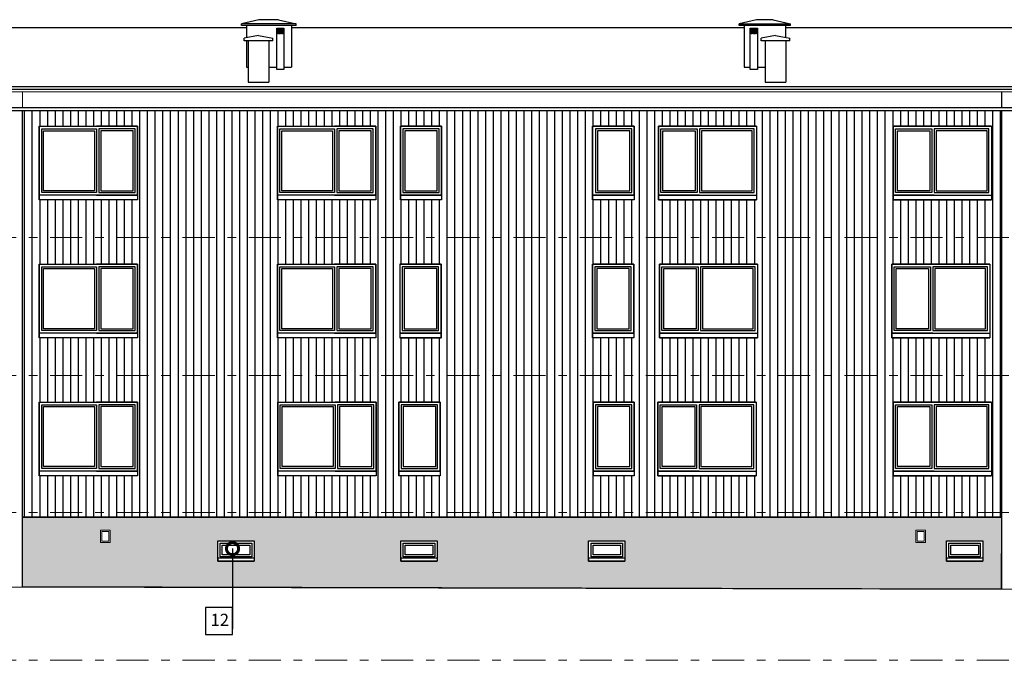
# Model space of a CAD drawing. Units: millimetres. Extents: x 21058 to 467999, y -112488 to 22160.
# Drawn here: x 94780 to 96814, y -31034 to -29711 of the extents above; entities that cross this region are included whole.
import ezdxf

# ---------------------------------------------------------------- set-up
doc = ezdxf.new("R2010")
doc.units = ezdxf.units.MM
doc.header["$LTSCALE"] = 0.5
doc.linetypes.add('ACAD_ISO03W100', pattern=[30, 12, -18])
doc.linetypes.add('Double Dashed', pattern=[54.680554, 26.458333, -10.583333, 7.055556, -10.583333])
for name, color, linetype in [('A- hatch kamien', 250, 'Continuous'), ('A-hatch', 250, 'Continuous'), ('A-opis', 7, 'Continuous'), ('A-przekrój', 6, 'Continuous'), ('A-widok', 1, 'Continuous'), ('PRZEKR_opisy', 7, 'Continuous')]:
    doc.layers.add(name, color=color, linetype=linetype)
doc.layers.add('A-wyposazenie', color=26, linetype='Continuous', lineweight=100)
doc.styles.add('BRK_wymiar', font='ARIAL.TTF', dxfattribs={"width": 0.8})
doc.styles.add('Pawel style', font='romans.shx', dxfattribs={"width": 0.6, "height": 20})
doc.dimstyles.new('BRK_wymiar_100', dxfattribs={"dimtxt": 24, "dimasz": 15, "dimexe": 0, "dimexo": 0, "dimgap": 8, "dimtad": 1, "dimdec": 1, "dimrnd": 0.5, "dimzin": 9, "dimtxsty": 'BRK_wymiar', "dimblk": 'WYM-KROPKA', "dimcen": 6, "dimse1": 1, "dimse2": 1, "dimclrd": 1, "dimclre": 256, "dimclrt": 7, "dimaunit": 1, "dimadec": 0, "dimazin": 0, "dimtfac": 0.005, "dimtdec": 1, "dimtofl": 0, "dimtmove": 2, "dimatfit": 3, "dimldrblk": 'DOTSMALL', "dimfxl": 0, "dimtolj": 1, "dimtzin": 12, "dimarcsym": 0})

# ---------------------------------------------------------------- blocks, each defined once
blk = doc.blocks.new('tr')
at = {"layer": 'A-widok', "color": 1, "ltscale": 0.5}
for p, q in [((87590.6, -29813.8), (87590.6, -29728.5)), ((87590.6, -29728.5), (87605.4, -29728.5)), ((87605.4, -29728.5), (87605.4, -29813.8)), ((87605.4, -29813.8), (87590.6, -29813.8))]:
    blk.add_line(p, q, dxfattribs=at)
for points in [[(87592.4, -29731), (87593.8, -29731), (87593.8, -29740.7), (87592.4, -29740.7)], [(87595.5, -29731), (87596.9, -29731), (87596.9, -29740.7), (87595.5, -29740.7)], [(87598.5, -29731), (87599.9, -29731), (87599.9, -29740.7), (87598.5, -29740.7)], [(87601.4, -29731), (87602.7, -29731), (87602.7, -29740.7), (87601.4, -29740.7)]]:
    blk.add_lwpolyline(points, close=True, dxfattribs=at)
blk = doc.blocks.new('_DotSmall')
at = {"color": 0, "linetype": 'ByBlock', "const_width": 0.5}
blk.add_lwpolyline([(-0.0625, 0, 1), (0.0625, 0, 1)], format="xyb", close=True, dxfattribs=at)
blk = doc.blocks.new('WYM-KROPKA')
for q in [(0, 1.25), (-1.25, 0), (0, -1.25), (1.25, 0)]:
    blk.add_line((0, 0), q)
at = {"const_width": 0.1}
blk.add_lwpolyline([(-0.5, -0.5), (0.5, 0.5)], dxfattribs=at)

msp = doc.modelspace()

# ---------------------------------------------------------------- hatches: boundary and pattern name
at = {"layer": 'A- hatch kamien', "ltscale": 0.5}
h = msp.add_hatch(dxfattribs=at)
h.set_pattern_fill('GRAVEL', color=256, scale=2, style=0)
h.set_pattern_definition([(228.0128, (4117.3918, 50.8), (-406.40034532, -457.20056179), [6.83442, -676.61]), (184.9697, (4112.8198, 45.72), (609.600986124, 50.79964151), [11.7281, -1161.08]), (132.5104, (4101.1358, 44.704), (507.99963037, -558.80054585), [8.26964, -818.694]), (267.2737, (4081.3238, 32.004), (50.799779417, 1015.99967307), [10.6801, -1057.328]), (292.8337, (4080.8158, 21.336), (-254.00072111, 609.6003466), [10.47268, -1036.796]), (357.2737, (4084.8798, 11.684), (-1015.99967307, 50.799779417), [10.6801, -1057.328]), (37.6942, (4095.5478, 11.176), (-660.400417225, -507.99954714), [14.12388, -1398.262]), (72.2553, (4106.7238, 19.812), (355.60071131, 1117.60032412), [13.3344, -1320.106]), (121.4296, (4110.7878, 32.512), (-406.400104705, 660.3992232), [10.71626, -1060.91]), (175.2364, (4105.1998, 41.656), (558.79956106, -50.79952325), [12.23426, -599.478]), (222.3974, (4093.0078, 42.672), (-609.600018345, -558.799273013), [15.82156, -1566.336]), (138.8141, (4131.616, 31.496), (-355.59977348, 304.79953114), [5.4001, -534.612]), (171.4692, (4127.5518, 35.052), (660.39899191, -101.600256), [10.27364, -1017.092]), (225, (4117.39, 36.576), (-1e-14, -50.799965), [7.18418, -64.6578]), (203.1986, (4113.836, 42.672), (254.0008565, 101.6004455), [3.86882, -383.012]), (291.8014, (4110.28, 41.148), (-50.8000356, 152.4000982), [5.47132, -268.096]), (30.9638, (4112.312, 36.068), (152.3998391, 101.6000792), [8.8864, -287.326]), (161.5651, (4119.932, 40.64), (101.6000464, -50.7999244), [6.42574, -154.218]), (16.3895, (4080.8158, 41.148), (508.00028028, 152.399683), [9.00176, -891.176]), (70.3462, (4089.4518, 43.688), (-203.19943377, -558.79920977), [7.55198, -747.644]), (293.1986, (4119.932, 50.8), (-101.6004455, 254.0008565), [7.7376, -379.144]), (343.6105, (4122.9798, 43.688), (-508.00028028, 152.399683), [9.00176, -891.176]), (339.444, (4080.816, 9.652), (-254.0003153, 101.59987672), [8.6807, -425.354]), (294.7751, (4088.9438, 6.604), (-253.99940807, 558.79974052), [7.27344, -720.072]), (66.8014, (4120.44, 0), (101.6004455, 254.0008565), [7.7376, -379.144]), (17.354, (4123.4878, 7.112), (-660.40003564, -203.19969351), [8.51566, -843.048]), (69.444, (4095.548, 0), (-101.59987672, -254.0003153), [4.34036, -429.696]), (101.3099, (4117.392, 0), (-50.7997493, 203.1993492), [2.5903, -256.44]), (165.9638, (4116.884, 2.54), (152.4001071, -50.7999121), [10.47268, -198.981]), (186.009, (4106.7238, 5.08), (507.99925089, 50.79988137), [9.70534, -960.828]), (303.6901, (4112.312, 31.496), (-50.8000174, 101.599902), [7.32648, -175.8356]), (353.1572, (4116.3758, 25.4), (863.600357133, -101.600455033), [12.79114, -1266.32]), (60.9454, (4129.076, 23.876), (-203.19952732, -355.59915222), [5.23016, -517.788]), (90, (4131.616, 28.45), (-50.8, 50.8), [3.048, -47.752]), (120.2564, (4105.7078, 6.604), (203.19956934, -355.59982065), [7.05734, -698.678]), (48.0128, (4102.1518, 12.7), (406.40034532, 457.20056179), [13.66886, -669.776]), (0, (4111.296, 22.86), (50.8, 50.8), [13.208, -37.592]), (325.3048, (4124.5038, 22.86), (-507.99911982, 355.60003381), [8.0322, -795.186]), (254.0546, (4131.108, 18.288), (-50.8001296, -203.20048406), [7.39658, -362.434]), (207.646, (4129.0758, 11.176), (-965.19966098, -508.000319494), [12.0429, -1192.25]), (175.4261, (4118.4078, 5.588), (-660.400152095, 50.799754224), [12.74058, -1261.316]), (175.4261, (4118.4078, 5.588), (-660.400152095, 50.799754224), [12.74058, -1261.316])])
h.paths.add_polyline_path([(94786.34, -30738.43), (96808.39, -30738.43), (96808.02, -30887.68), (94786.34, -30882.71)])
h.paths.add_polyline_path([(95567.74, -30787.43), (95642.74, -30787.43), (95642.74, -30829.61), (95567.74, -30829.61)], flags=16)
h.paths.add_polyline_path([(95189.74, -30787.43), (95264.74, -30787.43), (95264.74, -30829.61), (95189.74, -30829.61)], flags=16)
h.paths.add_polyline_path([(94947.29, -30765.37), (94967.29, -30765.37), (94967.29, -30791.37), (94947.29, -30791.37)], flags=16)
h.paths.add_polyline_path([(95955.74, -30787.43), (96030.74, -30787.43), (96030.74, -30829.61), (95955.74, -30829.61)], flags=16)
h.paths.add_polyline_path([(96694.74, -30787.43), (96769.74, -30787.43), (96769.74, -30829.61), (96694.74, -30829.61)], flags=16)
h.paths.add_polyline_path([(96631.52, -30765.37), (96651.52, -30765.37), (96651.52, -30791.37), (96631.52, -30791.37)], flags=16)
at = {"layer": 'A-hatch', "ltscale": 0.5}
h = msp.add_hatch(dxfattribs=at)
h.set_pattern_fill('ANSI31', color=256, scale=5, angle=45, style=0)
h.set_pattern_definition([(90, (4080.816, 0), (-15.875, 3e-15), [])])
h.paths.add_polyline_path([(94786.34, -29898.43), (96808.39, -29898.43), (96808.39, -30738.43), (94786.34, -30738.43)])
h.paths.add_polyline_path([(95648.74, -30653.43), (95563.74, -30653.43), (95563.74, -30501.43), (95648.74, -30501.43)], flags=16)
h.paths.add_polyline_path([(95516.74, -30653.43), (95313.74, -30653.43), (95313.74, -30501.43), (95516.74, -30501.43)], flags=16)
h.paths.add_polyline_path([(95023.74, -30653.43), (94820.74, -30653.43), (94820.74, -30501.43), (95023.74, -30501.43)], flags=16)
h.paths.add_polyline_path([(95023.74, -30083.43), (94820.74, -30083.43), (94820.74, -29931.43), (95023.74, -29931.43)], flags=16)
h.paths.add_polyline_path([(95515.74, -30083.43), (95312.74, -30083.43), (95312.74, -29931.43), (95515.74, -29931.43)], flags=16)
h.paths.add_polyline_path([(95566.74, -29931.43), (95651.74, -29931.43), (95651.74, -30083.43), (95566.74, -30083.43)], flags=16)
h.paths.add_polyline_path([(95565.74, -30368.43), (95650.74, -30368.43), (95650.74, -30216.43), (95565.74, -30216.43)], flags=16)
h.paths.add_polyline_path([(95312.74, -30216.43), (95515.74, -30216.43), (95515.74, -30368.43), (95312.74, -30368.43)], flags=16)
h.paths.add_polyline_path([(96049.74, -30653.43), (95964.74, -30653.43), (95964.74, -30501.43), (96049.74, -30501.43)], flags=16)
h.paths.add_polyline_path([(96301.74, -30653.43), (96098.74, -30653.43), (96098.74, -30501.43), (96301.74, -30501.43)], flags=16)
h.paths.add_polyline_path([(96304.74, -30368.43), (96101.74, -30368.43), (96101.74, -30216.43), (96304.74, -30216.43)], flags=16)
h.paths.add_polyline_path([(96048.74, -30368.43), (95963.74, -30368.43), (95963.74, -30216.43), (96048.74, -30216.43)], flags=16)
h.paths.add_polyline_path([(96049.74, -30083.43), (95963.74, -30083.43), (95963.74, -29931.43), (96049.74, -29931.43)], flags=16)
h.paths.add_polyline_path([(96302.74, -30083.43), (96099.74, -30083.43), (96099.74, -29931.43), (96302.74, -29931.43)], flags=16)
h.paths.add_polyline_path([(96784.74, -30368.43), (96581.74, -30368.43), (96581.74, -30216.43), (96784.74, -30216.43)], flags=16)
h.paths.add_polyline_path([(96787.74, -30653.43), (96584.74, -30653.43), (96584.74, -30501.43), (96787.74, -30501.43)], flags=16)
h.paths.add_polyline_path([(94820.74, -30216.43), (94820.74, -30368.43), (95023.74, -30368.43), (95023.74, -30216.43)], flags=16)
h.paths.add_polyline_path([(96584.74, -29931.43), (96584.74, -30083.43), (96787.74, -30083.43), (96787.74, -29931.43)], flags=16)

# ---------------------------------------------------------------- linework, layer by layer
at = {"layer": 'A- hatch kamien', "ltscale": 0.5}
msp.add_lwpolyline([(94786.34, -30738.43), (96808.39, -30738.43), (96808.02, -30887.68), (94786.34, -30882.71), (94786.34, -30738.43)], dxfattribs=at)
for points in [[(95189.74, -30787.43), (95264.74, -30787.43), (95264.74, -30829.61), (95189.74, -30829.61)], [(95567.74, -30787.43), (95642.74, -30787.43), (95642.74, -30829.61), (95567.74, -30829.61)], [(95955.74, -30787.43), (96030.74, -30787.43), (96030.74, -30829.61), (95955.74, -30829.61)], [(96694.74, -30787.43), (96769.74, -30787.43), (96769.74, -30829.61), (96694.74, -30829.61)]]:
    msp.add_lwpolyline(points, close=True, dxfattribs=at)
at = {"layer": 'A-hatch', "ltscale": 0.5}
for points in [[(94786.34, -29898.43), (96808.39, -29898.43), (96808.39, -30738.43), (94786.34, -30738.43)], [(95023.74, -30083.43), (94820.74, -30083.43), (94820.74, -29931.43), (95023.74, -29931.43)], [(95515.74, -30083.43), (95312.74, -30083.43), (95312.74, -29931.43), (95515.74, -29931.43)], [(95566.74, -29931.43), (95651.74, -29931.43), (95651.74, -30083.43), (95566.74, -30083.43)], [(96049.74, -30083.43), (95963.74, -30083.43), (95963.74, -29931.43), (96049.74, -29931.43)], [(96302.74, -30083.43), (96099.74, -30083.43), (96099.74, -29931.43), (96302.74, -29931.43)], [(96787.74, -30083.43), (96584.74, -30083.43), (96584.74, -29931.43), (96787.74, -29931.43)], [(95023.74, -30368.43), (94820.74, -30368.43), (94820.74, -30216.43), (95023.74, -30216.43)], [(95312.74, -30216.43), (95515.74, -30216.43), (95515.74, -30368.43), (95312.74, -30368.43)], [(95565.74, -30368.43), (95650.74, -30368.43), (95650.74, -30216.43), (95565.74, -30216.43)], [(96048.74, -30368.43), (95963.74, -30368.43), (95963.74, -30216.43), (96048.74, -30216.43)], [(96304.74, -30368.43), (96101.74, -30368.43), (96101.74, -30216.43), (96304.74, -30216.43)], [(96784.74, -30368.43), (96581.74, -30368.43), (96581.74, -30216.43), (96784.74, -30216.43)], [(95023.74, -30653.43), (94820.74, -30653.43), (94820.74, -30501.43), (95023.74, -30501.43)], [(95516.74, -30653.43), (95313.74, -30653.43), (95313.74, -30501.43), (95516.74, -30501.43)], [(95648.74, -30653.43), (95563.74, -30653.43), (95563.74, -30501.43), (95648.74, -30501.43)], [(96049.74, -30653.43), (95964.74, -30653.43), (95964.74, -30501.43), (96049.74, -30501.43)], [(96301.74, -30653.43), (96098.74, -30653.43), (96098.74, -30501.43), (96301.74, -30501.43)], [(96787.74, -30653.43), (96584.74, -30653.43), (96584.74, -30501.43), (96787.74, -30501.43)]]:
    msp.add_lwpolyline(points, close=True, dxfattribs=at)
at = {"layer": 'A-opis', "color": 250, "linetype": 'Double Dashed', "lineweight": 0, "ltscale": 5}
for p, q in [((90605.85, -30161.43), (98273.32, -30161.43)), ((90605.85, -30446.43), (98273.32, -30446.43)), ((90605.85, -30729.43), (98273.32, -30729.43)), ((90605.85, -31034.43), (98273.32, -31034.43))]:
    msp.add_line(p, q, dxfattribs=at)
at = {"layer": 'A-opis', "color": 8}
msp.add_lwpolyline([(95164.31, -30980.97), (95220.04, -30980.97), (95220.04, -30925.25), (95164.31, -30925.25)], close=True, dxfattribs=at)
at = {"layer": 'A-przekrój', "ltscale": 0.5}
msp.add_line((92234.94, -30876.43), (97929.74, -30890.43), dxfattribs=at)
at = {"layer": 'A-widok', "color": 1, "ltscale": 0.5}
for p, q in [((95274.68, -29711.19), (95238.69, -29719.48)), ((95315.05, -29711.19), (95274.68, -29711.19)), ((95315.05, -29711.19), (95351.69, -29719.48)), ((96302.68, -29711.19), (96266.69, -29719.48)), ((96336.69, -29711.19), (96302.68, -29711.19)), ((96336.69, -29711.19), (96372.69, -29719.48)), ((94288.19, -29727.07), (95248.69, -29727.07)), ((95238.69, -29723.48), (95238.69, -29719.48)), ((95351.69, -29719.48), (95238.69, -29719.48)), ((95351.69, -29723.48), (95238.69, -29723.48)), ((95248.69, -29723.45), (95248.69, -29748.74)), ((95341.69, -29723.45), (95341.69, -29809.13)), ((95341.69, -29727.07), (96276.69, -29727.07)), ((95351.69, -29723.48), (95351.69, -29719.48)), ((96266.69, -29723.48), (96266.69, -29719.48)), ((96266.69, -29719.48), (96372.69, -29719.48)), ((96372.69, -29723.48), (96266.69, -29723.48)), ((96276.69, -29723.45), (96276.69, -29809.13)), ((96362.69, -29723.45), (96362.69, -29747.93)), ((96363.19, -29727.07), (97288.19, -29727.07)), ((96372.69, -29723.48), (96372.69, -29719.48)), ((95273.69, -29743.68), (95244.19, -29749.65)), ((95244.19, -29754.65), (95244.19, -29749.65)), ((95303.19, -29754.65), (95244.19, -29754.65)), ((95248.69, -29754.65), (95248.69, -29809.13)), ((95252.19, -29754.62), (95252.19, -29840.3)), ((95273.69, -29743.68), (95303.19, -29749.65)), ((95295.19, -29754.62), (95295.19, -29840.3)), ((95303.19, -29754.65), (95303.19, -29749.65)), ((96341.69, -29743.68), (96312.19, -29749.65)), ((96312.19, -29754.65), (96312.19, -29749.65)), ((96371.19, -29754.65), (96312.19, -29754.65)), ((96320.19, -29754.62), (96320.19, -29840.3)), ((96341.69, -29743.68), (96371.19, -29749.65)), ((96363.19, -29754.62), (96363.19, -29840.3)), ((96371.19, -29754.65), (96371.19, -29749.65)), ((95248.69, -29809.13), (95252.19, -29809.13)), ((95295.19, -29809.13), (95311.52, -29809.13)), ((95326.52, -29809.13), (95341.69, -29809.13)), ((96276.69, -29809.13), (96289.68, -29809.13)), ((96304.46, -29809.13), (96320.19, -29809.13)), ((92233.56, -29849.43), (98143.74, -29849.43)), ((92233.56, -29854.43), (98143.74, -29854.43)), ((95252.19, -29840.3), (95295.19, -29840.3)), ((96320.19, -29840.3), (96363.19, -29840.3)), ((92205.04, -29892.43), (98143.74, -29892.43)), ((92205.04, -29898.43), (98143.74, -29898.43)), ((94820.74, -29931.43), (95023.74, -29931.43)), ((94820.74, -29931.43), (94820.74, -30083.43)), ((95023.74, -29931.43), (94938.74, -29931.43)), ((94938.74, -29936.43), (94938.74, -30068.43)), ((95023.74, -29931.43), (95023.74, -30073.43)), ((95023.74, -30073.43), (95023.74, -29931.43)), ((95312.74, -29931.43), (95515.74, -29931.43)), ((95312.74, -29931.43), (95312.74, -30083.43)), ((95515.74, -29931.43), (95430.74, -29931.43)), ((95430.74, -29936.43), (95430.74, -30068.43)), ((95515.74, -29931.43), (95515.74, -30073.43)), ((95515.74, -30073.43), (95515.74, -29931.43)), ((95566.74, -29931.43), (95651.74, -29931.43)), ((95651.74, -29931.43), (95566.74, -29931.43)), ((95566.74, -29931.43), (95566.74, -30083.43)), ((95651.74, -29931.43), (95651.74, -30073.43)), ((95651.74, -30073.43), (95651.74, -29931.43)), ((95963.74, -29931.43), (96049.74, -29931.43)), ((96049.74, -29931.43), (95963.74, -29931.43)), ((95963.74, -29931.43), (95963.74, -30083.43)), ((96049.74, -29931.43), (96049.74, -30073.43)), ((96049.74, -30073.43), (96049.74, -29931.43)), ((96302.74, -29931.43), (96099.74, -29931.43)), ((96099.74, -29931.43), (96099.74, -30073.43)), ((96099.74, -29931.43), (96184.74, -29931.43)), ((96099.74, -30073.43), (96099.74, -29931.43)), ((96184.74, -29936.43), (96184.74, -30068.43)), ((96302.74, -29931.43), (96302.74, -30083.43)), ((96787.74, -29931.43), (96584.74, -29931.43)), ((96584.74, -29931.43), (96584.74, -30073.43)), ((96584.74, -29931.43), (96669.74, -29931.43)), ((96584.74, -30073.43), (96584.74, -29931.43)), ((96669.74, -29936.43), (96669.74, -30068.43)), ((96787.74, -29931.43), (96787.74, -30083.43)), ((95023.74, -30073.43), (94820.74, -30073.43)), ((95023.74, -30083.43), (94820.74, -30083.43)), ((95023.74, -30073.43), (94938.74, -30073.43)), ((94938.74, -30073.43), (95023.74, -30073.43)), ((95023.74, -30073.43), (95023.74, -30083.43)), ((95515.74, -30073.43), (95312.74, -30073.43)), ((95515.74, -30083.43), (95312.74, -30083.43)), ((95515.74, -30073.43), (95430.74, -30073.43)), ((95430.74, -30073.43), (95515.74, -30073.43)), ((95515.74, -30073.43), (95515.74, -30083.43)), ((95651.74, -30073.43), (95566.74, -30073.43)), ((95566.74, -30073.43), (95651.74, -30073.43)), ((95651.74, -30073.43), (95566.74, -30073.43)), ((95651.74, -30083.43), (95566.74, -30083.43)), ((95651.74, -30073.43), (95651.74, -30083.43)), ((96049.74, -30083.43), (95963.74, -30083.43)), ((96049.74, -30073.43), (95964.74, -30073.43)), ((95964.74, -30073.43), (96049.74, -30073.43)), ((96049.74, -30073.43), (95964.74, -30073.43)), ((96049.74, -30073.43), (96049.74, -30083.43)), ((96099.74, -30073.43), (96184.73, -30073.43)), ((96184.74, -30073.43), (96099.74, -30073.43)), ((96099.74, -30073.43), (96302.74, -30073.43)), ((96099.74, -30073.43), (96099.74, -30083.43)), ((96099.74, -30083.43), (96302.74, -30083.43)), ((96584.74, -30073.43), (96669.73, -30073.43)), ((96669.74, -30073.43), (96584.74, -30073.43)), ((96584.74, -30073.43), (96787.74, -30073.43)), ((96584.74, -30073.43), (96584.74, -30083.43)), ((96584.74, -30083.43), (96787.74, -30083.43)), ((94820.74, -30216.43), (95023.74, -30216.43)), ((94820.74, -30216.43), (94820.74, -30368.43)), ((95023.74, -30216.43), (94938.74, -30216.43)), ((94938.74, -30221.43), (94938.74, -30353.43)), ((95023.74, -30216.43), (95023.74, -30358.43)), ((95023.74, -30358.43), (95023.74, -30216.43)), ((95312.74, -30216.43), (95515.74, -30216.43)), ((95312.74, -30216.43), (95312.74, -30368.43)), ((95515.74, -30216.43), (95430.74, -30216.43)), ((95430.74, -30221.43), (95430.74, -30353.43)), ((95515.74, -30216.43), (95515.74, -30358.43)), ((95515.74, -30358.43), (95515.74, -30216.43)), ((95565.74, -30216.43), (95650.74, -30216.43)), ((95650.74, -30216.43), (95565.74, -30216.43)), ((95565.74, -30216.43), (95565.74, -30368.43)), ((95650.74, -30216.43), (95650.74, -30358.43)), ((95650.74, -30358.43), (95650.74, -30216.43)), ((95963.74, -30216.43), (96048.74, -30216.43)), ((96048.74, -30216.43), (95963.74, -30216.43)), ((95963.74, -30216.43), (95963.74, -30368.43)), ((96048.74, -30216.43), (96048.74, -30358.43)), ((96048.74, -30358.43), (96048.74, -30216.43)), ((96304.74, -30216.43), (96101.74, -30216.43)), ((96101.74, -30216.43), (96101.74, -30358.43)), ((96101.74, -30216.43), (96186.74, -30216.43)), ((96101.74, -30358.43), (96101.74, -30216.43)), ((96186.74, -30221.43), (96186.74, -30353.43)), ((96304.74, -30216.43), (96304.74, -30368.43)), ((96784.74, -30216.43), (96581.74, -30216.43)), ((96581.74, -30216.43), (96581.74, -30358.43)), ((96581.74, -30216.43), (96666.74, -30216.43)), ((96581.74, -30358.43), (96581.74, -30216.43)), ((96666.74, -30221.43), (96666.74, -30353.43)), ((96784.74, -30216.43), (96784.74, -30368.43)), ((95023.74, -30358.43), (94820.74, -30358.43)), ((95023.74, -30358.43), (94938.74, -30358.43)), ((94938.74, -30358.43), (95023.74, -30358.43)), ((95023.74, -30358.43), (95023.74, -30368.43)), ((95515.74, -30358.43), (95312.74, -30358.43)), ((95515.74, -30358.43), (95430.74, -30358.43)), ((95430.74, -30358.43), (95515.74, -30358.43)), ((95515.74, -30358.43), (95515.74, -30368.43)), ((95650.74, -30358.43), (95565.74, -30358.43)), ((95565.74, -30358.43), (95650.74, -30358.43)), ((95650.74, -30358.43), (95565.74, -30358.43)), ((95650.74, -30358.43), (95650.74, -30368.43)), ((96048.74, -30358.43), (95963.74, -30358.43)), ((95963.74, -30358.43), (96048.74, -30358.43)), ((96048.74, -30358.43), (95963.74, -30358.43)), ((96048.74, -30358.43), (96048.74, -30368.43)), ((96101.74, -30358.43), (96186.73, -30358.43)), ((96186.74, -30358.43), (96101.74, -30358.43)), ((96101.74, -30358.43), (96304.74, -30358.43)), ((96101.74, -30358.43), (96101.74, -30368.43)), ((96581.74, -30358.43), (96666.73, -30358.43)), ((96666.74, -30358.43), (96581.74, -30358.43)), ((96581.74, -30358.43), (96784.74, -30358.43)), ((96581.74, -30358.43), (96581.74, -30368.43)), ((95023.74, -30368.43), (94820.74, -30368.43)), ((95515.74, -30368.43), (95312.74, -30368.43)), ((95650.74, -30368.43), (95565.74, -30368.43)), ((96048.74, -30368.43), (95963.74, -30368.43)), ((96101.74, -30368.43), (96304.74, -30368.43)), ((96581.74, -30368.43), (96784.74, -30368.43)), ((94820.74, -30501.43), (95023.74, -30501.43)), ((94820.74, -30501.43), (94820.74, -30653.43)), ((95023.74, -30501.43), (94938.74, -30501.43)), ((94938.74, -30506.43), (94938.74, -30638.43)), ((95023.74, -30501.43), (95023.74, -30643.43)), ((95023.74, -30643.43), (95023.74, -30501.43)), ((95313.74, -30501.43), (95516.74, -30501.43)), ((95313.74, -30501.43), (95313.74, -30653.43)), ((95516.74, -30501.43), (95431.74, -30501.43)), ((95431.74, -30506.43), (95431.74, -30638.43)), ((95516.74, -30501.43), (95516.74, -30643.43)), ((95516.74, -30643.43), (95516.74, -30501.43)), ((95563.74, -30501.43), (95648.74, -30501.43)), ((95648.74, -30501.43), (95563.74, -30501.43)), ((95563.74, -30501.43), (95563.74, -30653.43)), ((95648.74, -30501.43), (95648.74, -30643.43)), ((95648.74, -30643.43), (95648.74, -30501.43)), ((95964.74, -30501.43), (96049.74, -30501.43)), ((96049.74, -30501.43), (95964.74, -30501.43)), ((95964.74, -30501.43), (95964.74, -30653.43)), ((96049.74, -30501.43), (96049.74, -30643.43)), ((96049.74, -30643.43), (96049.74, -30501.43)), ((96301.74, -30501.43), (96098.74, -30501.43)), ((96098.74, -30501.43), (96098.74, -30643.43)), ((96098.74, -30501.43), (96183.74, -30501.43)), ((96098.74, -30643.43), (96098.74, -30501.43)), ((96183.74, -30506.43), (96183.74, -30638.43)), ((96301.74, -30501.43), (96301.74, -30653.43)), ((96787.74, -30501.43), (96584.74, -30501.43)), ((96584.74, -30501.43), (96584.74, -30643.43)), ((96584.74, -30501.43), (96669.74, -30501.43)), ((96584.74, -30643.43), (96584.74, -30501.43)), ((96669.74, -30506.43), (96669.74, -30638.43)), ((96787.74, -30501.43), (96787.74, -30653.43)), ((95023.74, -30643.43), (94820.74, -30643.43)), ((95023.74, -30643.43), (94938.74, -30643.43)), ((94938.74, -30643.43), (95023.74, -30643.43)), ((95023.74, -30643.43), (95023.74, -30653.43)), ((95516.74, -30643.43), (95313.74, -30643.43)), ((95516.74, -30643.43), (95431.74, -30643.43)), ((95431.74, -30643.43), (95516.74, -30643.43)), ((95516.74, -30643.43), (95516.74, -30653.43)), ((95648.74, -30643.43), (95563.74, -30643.43)), ((95563.74, -30643.43), (95648.74, -30643.43)), ((95648.74, -30643.43), (95563.74, -30643.43)), ((95648.74, -30643.43), (95648.74, -30653.43)), ((96049.74, -30643.43), (95964.74, -30643.43)), ((95964.74, -30643.43), (96049.74, -30643.43)), ((96049.74, -30643.43), (95964.74, -30643.43)), ((96049.74, -30643.43), (96049.74, -30653.43)), ((96098.74, -30643.43), (96183.73, -30643.43)), ((96183.74, -30643.43), (96098.74, -30643.43)), ((96098.74, -30643.43), (96301.74, -30643.43)), ((96098.74, -30643.43), (96098.74, -30653.43)), ((96584.74, -30643.43), (96669.73, -30643.43)), ((96669.74, -30643.43), (96584.74, -30643.43)), ((96584.74, -30643.43), (96787.74, -30643.43)), ((96584.74, -30643.43), (96584.74, -30653.43)), ((95023.74, -30653.43), (94820.74, -30653.43)), ((95516.74, -30653.43), (95313.74, -30653.43)), ((95648.74, -30653.43), (95563.74, -30653.43)), ((96049.74, -30653.43), (95964.74, -30653.43)), ((96098.74, -30653.43), (96301.74, -30653.43)), ((96584.74, -30653.43), (96787.74, -30653.43)), ((94786.34, -30738.43), (96808.39, -30738.43)), ((95189.74, -30823.43), (95189.74, -30829.61)), ((95189.74, -30829.61), (95264.74, -30829.61)), ((95264.74, -30823.43), (95264.74, -30829.61)), ((95567.74, -30823.43), (95567.74, -30829.61)), ((95567.74, -30829.61), (95642.74, -30829.61)), ((95642.74, -30823.43), (95642.74, -30829.61)), ((95955.74, -30823.43), (95955.74, -30829.61)), ((95955.74, -30829.61), (96030.74, -30829.61)), ((96030.74, -30823.43), (96030.74, -30829.61)), ((96694.74, -30823.43), (96694.74, -30829.61)), ((96694.74, -30829.61), (96769.74, -30829.61)), ((96769.74, -30823.43), (96769.74, -30829.61))]:
    msp.add_line(p, q, dxfattribs=at)
for points in [[(94825.74, -29936.43), (94938.74, -29936.43), (94938.74, -30068.43), (94825.74, -30068.43)], [(95018.74, -29936.43), (94943.74, -29936.43), (94943.74, -30068.43), (95018.74, -30068.43)], [(95317.74, -29936.43), (95430.74, -29936.43), (95430.74, -30068.43), (95317.74, -30068.43)], [(95510.74, -29936.43), (95435.74, -29936.43), (95435.74, -30068.43), (95510.74, -30068.43)], [(95646.74, -29936.43), (95571.74, -29936.43), (95571.74, -30068.43), (95646.74, -30068.43)], [(96044.74, -29936.43), (95969.74, -29936.43), (95969.74, -30068.43), (96044.74, -30068.43)], [(96104.74, -29936.43), (96179.74, -29936.43), (96179.74, -30068.43), (96104.74, -30068.43)], [(96297.74, -29936.43), (96184.74, -29936.43), (96184.74, -30068.43), (96297.74, -30068.43)], [(96589.74, -29936.43), (96664.74, -29936.43), (96664.74, -30068.43), (96589.74, -30068.43)], [(96782.74, -29936.43), (96669.74, -29936.43), (96669.74, -30068.43), (96782.74, -30068.43)], [(94825.74, -30221.43), (94938.74, -30221.43), (94938.74, -30353.43), (94825.74, -30353.43)], [(95018.74, -30221.43), (94943.74, -30221.43), (94943.74, -30353.43), (95018.74, -30353.43)], [(95317.74, -30221.43), (95430.74, -30221.43), (95430.74, -30353.43), (95317.74, -30353.43)], [(95510.74, -30221.43), (95435.74, -30221.43), (95435.74, -30353.43), (95510.74, -30353.43)], [(95645.74, -30221.43), (95570.74, -30221.43), (95570.74, -30353.43), (95645.74, -30353.43)], [(96043.74, -30221.43), (95968.74, -30221.43), (95968.74, -30353.43), (96043.74, -30353.43)], [(96106.74, -30221.43), (96181.74, -30221.43), (96181.74, -30353.43), (96106.74, -30353.43)], [(96299.74, -30221.43), (96186.74, -30221.43), (96186.74, -30353.43), (96299.74, -30353.43)], [(96586.74, -30221.43), (96661.74, -30221.43), (96661.74, -30353.43), (96586.74, -30353.43)], [(96779.74, -30221.43), (96666.74, -30221.43), (96666.74, -30353.43), (96779.74, -30353.43)], [(94825.74, -30506.43), (94938.74, -30506.43), (94938.74, -30638.43), (94825.74, -30638.43)], [(95018.74, -30506.43), (94943.74, -30506.43), (94943.74, -30638.43), (95018.74, -30638.43)], [(95318.74, -30506.43), (95431.74, -30506.43), (95431.74, -30638.43), (95318.74, -30638.43)], [(95511.74, -30506.43), (95436.74, -30506.43), (95436.74, -30638.43), (95511.74, -30638.43)], [(95643.74, -30506.43), (95568.74, -30506.43), (95568.74, -30638.43), (95643.74, -30638.43)], [(96044.74, -30506.43), (95969.74, -30506.43), (95969.74, -30638.43), (96044.74, -30638.43)], [(96103.74, -30506.43), (96178.74, -30506.43), (96178.74, -30638.43), (96103.74, -30638.43)], [(96296.74, -30506.43), (96183.74, -30506.43), (96183.74, -30638.43), (96296.74, -30638.43)], [(96589.74, -30506.43), (96664.74, -30506.43), (96664.74, -30638.43), (96589.74, -30638.43)], [(96782.74, -30506.43), (96669.74, -30506.43), (96669.74, -30638.43), (96782.74, -30638.43)], [(95189.74, -30787.43), (95264.74, -30787.43), (95264.74, -30823.43), (95189.74, -30823.43)], [(95194.74, -30792.43), (95259.74, -30792.43), (95259.74, -30820.43), (95194.74, -30820.43)], [(95567.74, -30787.43), (95642.74, -30787.43), (95642.74, -30823.43), (95567.74, -30823.43)], [(95572.74, -30792.43), (95637.74, -30792.43), (95637.74, -30820.43), (95572.74, -30820.43)], [(95955.74, -30787.43), (96030.74, -30787.43), (96030.74, -30823.43), (95955.74, -30823.43)], [(95960.74, -30792.43), (96025.74, -30792.43), (96025.74, -30820.43), (95960.74, -30820.43)], [(96694.74, -30787.43), (96769.74, -30787.43), (96769.74, -30823.43), (96694.74, -30823.43)], [(96699.74, -30792.43), (96764.74, -30792.43), (96764.74, -30820.43), (96699.74, -30820.43)]]:
    msp.add_lwpolyline(points, close=True, dxfattribs=at)
at = {"layer": 'A-widok', "color": 8, "ltscale": 0.5}
for points in [[(94829.74, -29940.43), (94934.74, -29940.43), (94934.74, -30064.43), (94829.74, -30064.43)], [(95014.74, -29940.43), (94947.74, -29940.43), (94947.74, -30064.43), (95014.74, -30064.43)], [(95321.74, -29940.43), (95426.74, -29940.43), (95426.74, -30064.43), (95321.74, -30064.43)], [(95506.74, -29940.43), (95439.74, -29940.43), (95439.74, -30064.43), (95506.74, -30064.43)], [(95642.74, -29940.43), (95575.74, -29940.43), (95575.74, -30064.43), (95642.74, -30064.43)], [(96040.74, -29940.43), (95973.74, -29940.43), (95973.74, -30064.43), (96040.74, -30064.43)], [(96108.74, -29940.43), (96175.74, -29940.43), (96175.74, -30064.43), (96108.74, -30064.43)], [(96293.74, -29940.43), (96188.74, -29940.43), (96188.74, -30064.43), (96293.74, -30064.43)], [(96593.74, -29940.43), (96660.74, -29940.43), (96660.74, -30064.43), (96593.74, -30064.43)], [(96778.74, -29940.43), (96673.74, -29940.43), (96673.74, -30064.43), (96778.74, -30064.43)], [(94829.74, -30225.43), (94934.74, -30225.43), (94934.74, -30349.43), (94829.74, -30349.43)], [(95014.74, -30225.43), (94947.74, -30225.43), (94947.74, -30349.43), (95014.74, -30349.43)], [(95321.74, -30225.43), (95426.74, -30225.43), (95426.74, -30349.43), (95321.74, -30349.43)], [(95506.74, -30225.43), (95439.74, -30225.43), (95439.74, -30349.43), (95506.74, -30349.43)], [(95641.74, -30225.43), (95574.74, -30225.43), (95574.74, -30349.43), (95641.74, -30349.43)], [(96039.74, -30225.43), (95972.74, -30225.43), (95972.74, -30349.43), (96039.74, -30349.43)], [(96110.74, -30225.43), (96177.74, -30225.43), (96177.74, -30349.43), (96110.74, -30349.43)], [(96295.74, -30225.43), (96190.74, -30225.43), (96190.74, -30349.43), (96295.74, -30349.43)], [(96590.74, -30225.43), (96657.74, -30225.43), (96657.74, -30349.43), (96590.74, -30349.43)], [(96775.74, -30225.43), (96670.74, -30225.43), (96670.74, -30349.43), (96775.74, -30349.43)], [(94829.74, -30510.43), (94934.74, -30510.43), (94934.74, -30634.43), (94829.74, -30634.43)], [(95014.74, -30510.43), (94947.74, -30510.43), (94947.74, -30634.43), (95014.74, -30634.43)], [(95322.74, -30510.43), (95427.74, -30510.43), (95427.74, -30634.43), (95322.74, -30634.43)], [(95507.74, -30510.43), (95440.74, -30510.43), (95440.74, -30634.43), (95507.74, -30634.43)], [(95639.74, -30510.43), (95572.74, -30510.43), (95572.74, -30634.43), (95639.74, -30634.43)], [(96040.74, -30510.43), (95973.74, -30510.43), (95973.74, -30634.43), (96040.74, -30634.43)], [(96107.74, -30510.43), (96174.74, -30510.43), (96174.74, -30634.43), (96107.74, -30634.43)], [(96292.74, -30510.43), (96187.74, -30510.43), (96187.74, -30634.43), (96292.74, -30634.43)], [(96593.74, -30510.43), (96660.74, -30510.43), (96660.74, -30634.43), (96593.74, -30634.43)], [(96778.74, -30510.43), (96673.74, -30510.43), (96673.74, -30634.43), (96778.74, -30634.43)], [(95198.74, -30796.43), (95255.74, -30796.43), (95255.74, -30816.43), (95198.74, -30816.43)], [(95576.74, -30796.43), (95633.74, -30796.43), (95633.74, -30816.43), (95576.74, -30816.43)], [(95964.74, -30796.43), (96021.74, -30796.43), (96021.74, -30816.43), (95964.74, -30816.43)], [(96703.74, -30796.43), (96760.74, -30796.43), (96760.74, -30816.43), (96703.74, -30816.43)]]:
    msp.add_lwpolyline(points, close=True, dxfattribs=at)
at = {"layer": 'A-wyposazenie', "lineweight": 0}
for p, q in [((92233.56, -29860.43), (98143.74, -29860.43)), ((94786.34, -29860.43), (94786.34, -29892.43)), ((94786.34, -29898.43), (94786.34, -30882.71))]:
    msp.add_line(p, q, dxfattribs=at)
at = {"layer": 'A-wyposazenie', "lineweight": -3}
for p, q in [((96808.39, -29860.43), (96808.39, -29892.43)), ((96808.39, -29898.43), (96808.39, -30887.68))]:
    msp.add_line(p, q, dxfattribs=at)
at = {"layer": 'A-wyposazenie', "lineweight": 0}
for points in [[(94947.29, -30765.37), (94967.29, -30765.37), (94967.29, -30791.37), (94947.29, -30791.37)], [(94950.29, -30768.37), (94964.29, -30768.37), (94964.29, -30788.37), (94950.29, -30788.37)], [(96631.52, -30765.37), (96651.52, -30765.37), (96651.52, -30791.37), (96631.52, -30791.37)], [(96634.52, -30768.37), (96648.52, -30768.37), (96648.52, -30788.37), (96634.52, -30788.37)]]:
    msp.add_lwpolyline(points, close=True, dxfattribs=at)

# ---------------------------------------------------------------- block references
at = {"layer": 'A-widok', "color": 1}
for p in [(7720.91, 0), (8699.06, 0)]:
    msp.add_blockref('tr', p, dxfattribs=at)

# ---------------------------------------------------------------- texts
at = {"layer": 'PRZEKR_opisy', "color": 6, "linetype": 'ACAD_ISO03W100', "style": 'Pawel style'}
msp.add_attdef('12', (95174.64, -30963.48), 'tt', height=25.2, dxfattribs=at)

# ---------------------------------------------------------------- leaders
at = {"layer": 'A-opis'}
msp.add_leader([(95220.04, -30803.78), (95220.04, -30969.47)], dimstyle='BRK_wymiar_100', override={"dimasz": 50, "dimclrd": 8}, dxfattribs=at)

doc.saveas('drawing.dxf')
